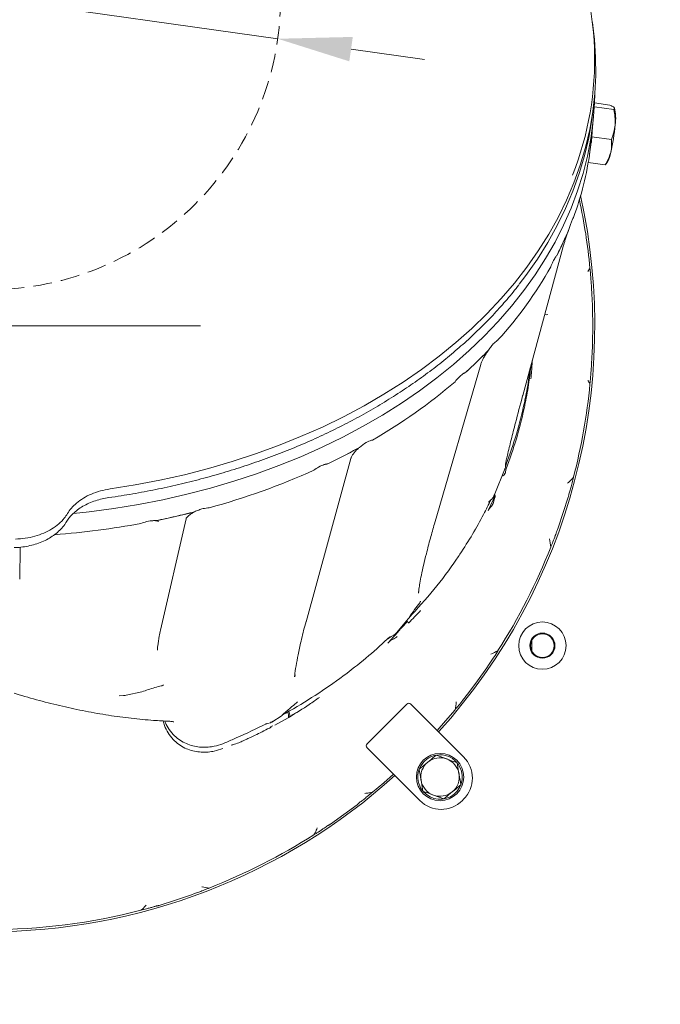
# Model space of a CAD drawing. Extents: x 2004 to 6008, y -161 to 2972.
# Drawn here: x 3920 to 4136, y 222 to 555 of the extents above; entities that cross this region are included whole.
import ezdxf

# ---------------------------------------------------------------- set-up
doc = ezdxf.new("R2010")
doc.units = 0
doc.header["$LTSCALE"] = 5
doc.linetypes.add('HIDDEN', pattern=[1.905, 1.27, -0.635])
doc.layers.add('Bemaßungen(Brunner)', color=7, linetype='Continuous', lineweight=25)
doc.layers.add('SLD-0', color=7, linetype='Continuous')
doc.styles.add('Brunner 2014', font='arial.ttf', dxfattribs={"height": 35})
doc.dimstyles.new('Brunner 2014', dxfattribs={"dimscale": 5, "dimtxt": 35, "dimasz": 5, "dimexe": 3.175, "dimexo": 0, "dimgap": 0.762, "dimtad": 1, "dimdec": 0, "dimrnd": 1e-08, "dimtxsty": 'Brunner 2014', "dimcen": 0.09, "dimdle": 10, "dimclrd": 7, "dimclre": 7, "dimclrt": 7, "dimadec": 1, "dimazin": 2, "dimtfac": 0.666667, "dimtdec": 0, "dimtmove": 0, "dimatfit": 3, "dimldrblk": 'Filled-1', "dimfxl": 1, "dimtolj": 1, "dimlwd": 5, "dimlwe": 5, "dimarcsym": 0})

# ---------------------------------------------------------------- blocks, each defined once
blk = doc.blocks.new('*D120')
at = {"layer": 'Bemaßungen(Brunner)', "color": 7, "linetype": 'Continuous', "lineweight": 5, "transparency": 16777216}
for p, q in [((3549.39, 612.9), (3786.88, 579.26)), ((4006.79, 548.11), (3811.64, 575.75)), ((4031.54, 544.6), (4056.3, 541.1))]:
    blk.add_line(p, q, dxfattribs=at)
at = {"layer": 'Bemaßungen(Brunner)', "color": 7, "lineweight": 5, "transparency": 16777216}
for points in [[(3787.47, 583.39), (3786.3, 575.13), (3811.64, 575.75)], [(4032.13, 548.73), (4030.96, 540.48), (4006.79, 548.11)]]:
    blk.add_solid(points, dxfattribs=at)
at = {"layer": 'Defpoints', "color": 0, "lineweight": 5, "transparency": 16777216}
for p in [(3811.64, 575.75), (4006.79, 548.11)]:
    blk.add_point(p, dxfattribs=at)
at = {"layer": 'Bemaßungen(Brunner)', "color": 1, "lineweight": 9, "transparency": 16777216, "insert": (3613.41, 626.72), "char_height": 35, "attachment_point": 5, "rotation": 351.9377, "style": 'Brunner 2014'}
blk.add_mtext('\\A1;%%C200', dxfattribs=at)
blk = doc.blocks.new('Filled-1')
at = {"color": 0}
for p, q in [((0, 0), (-1, 0.167)), ((-1, 0.167), (-1, -0.167)), ((-1, 0), (0, 0)), ((-1, -0.167), (0, 0))]:
    blk.add_line(p, q, dxfattribs=at)
at = {"color": 0, "flags": 128}
blk.add_lwpolyline([(-1, -0.167), (0, 0), (-1, 0.167), (-1, -0.167)], dxfattribs=at)
at = {"color": 0}
blk.add_solid([(-1, -0.167), (0, 0), (-1, 0.167), (-1, -0.167)], dxfattribs=at)
blk = doc.blocks.new('*D198')
at = {"layer": 'Defpoints', "color": 0, "lineweight": 5, "transparency": 16777216}
for p in [(3383.01, 275.01), (4440.61, 54.43), (3383.01, -145.28)]:
    blk.add_point(p, dxfattribs=at)
at = {"layer": 'SLD-0', "color": 7, "linetype": 'Continuous', "lineweight": 5, "transparency": 16777216}
for p, q in [((3383.01, 275.01), (3383.01, -161.16)), ((4440.61, 54.43), (4440.61, -161.16)), ((4415.61, -145.28), (3408.01, -145.28))]:
    blk.add_line(p, q, dxfattribs=at)
at = {"layer": 'SLD-0', "color": 7, "lineweight": 5, "transparency": 16777216}
for points in [[(3408.01, -141.12), (3408.01, -149.45), (3383.01, -145.28)], [(4415.61, -141.12), (4415.61, -149.45), (4440.61, -145.28)]]:
    blk.add_solid(points, dxfattribs=at)
at = {"layer": 'SLD-0', "color": 7, "lineweight": 9, "transparency": 16777216, "insert": (3987.27, -105.73), "char_height": 35, "attachment_point": 2, "style": 'Brunner 2014'}
blk.add_mtext('\\A1;1058', dxfattribs=at)

msp = doc.modelspace()

# ---------------------------------------------------------------- linework, layer by layer
at = {"color": 7, "linetype": 'Continuous', "lineweight": 9}
for p, q in [((4113.43, 550.73), (4113.07, 553.6)), ((4113.76, 526.42), (4118.98, 525.7)), ((4113.07, 522.5), (4113.43, 525.37)), ((4113.7, 525.1), (4120.27, 524.19)), ((4112.69, 514.07), (4113.36, 520.86)), ((4112.87, 515.03), (4119.46, 514.11)), ((4111.65, 506.34), (4117.37, 505.55)), ((4117.58, 505.75), (4117.37, 505.55)), ((4117.6, 505.73), (4118.04, 506.33)), ((4106.67, 487.78), (4106.46, 487.4)), ((4103.18, 479.35), (4104.86, 482.99)), ((4104.86, 482.99), (4105.07, 483.69)), ((4101.51, 475.7), (4103.18, 479.35)), ((4089.54, 427.61), (4103.21, 477.98)), ((4101.1, 475.04), (4101.51, 475.7)), ((4103.15, 477.81), (4103.21, 477.98)), ((4077.44, 442.28), (4077.96, 442.91)), ((4070.99, 436.01), (4074.21, 439.14)), ((4074.21, 439.14), (4077.44, 442.28)), ((4059.73, 384.26), (4075.35, 438.09)), ((4070.31, 435.46), (4070.99, 436.01)), ((4089.48, 427.45), (4089.54, 427.61)), ((4029.09, 407.24), (4033.58, 409.55)), ((4033.58, 409.55), (4034.37, 410.04)), ((4016.34, 351.11), (4031.47, 406.33)), ((4024.6, 404.93), (4029.09, 407.24)), ((4023.69, 404.56), (4024.6, 404.93)), ((4083.97, 404.38), (4083.77, 403.86)), ((4080.08, 394.37), (4083.37, 402.47)), ((4082.67, 400.73), (4082.67, 400.72)), ((4079.68, 392.62), (4077.89, 388.78)), ((4079.5, 393.11), (4080.04, 394.28)), ((4079.5, 391.11), (4080.04, 392.77)), ((4103.18, 388.07), (4104.86, 393.22)), ((3966.8, 385.5), (3972.24, 386.75)), ((3967.23, 348.36), (3975.84, 385.94)), ((3972.24, 386.75), (3977.68, 388)), ((3977.68, 388), (3978.69, 388.32)), ((4101.51, 382.91), (4103.18, 388.07)), ((3935.36, 384.83), (3935.37, 384.85)), ((3965.72, 385.34), (3966.8, 385.5)), ((4101.1, 381.98), (4101.51, 382.91)), ((3919.66, 365.57), (3919.82, 376.35)), ((4054.4, 361.24), (4054.37, 360.87)), ((4046.87, 347.37), (4050.93, 352.24)), ((4050.93, 352.24), (4050.94, 352.28)), ((4092.59, 344.9), (4092.59, 341.29)), ((3966.14, 341.69), (3966.14, 341.57)), ((4077.44, 335.65), (4077.96, 336.54)), ((4012.63, 333.28), (4012.55, 332.53)), ((4074.21, 331.21), (4077.44, 335.65)), ((4070.99, 326.78), (4074.21, 331.21)), ((3954.75, 326.23), (3953.28, 326.15)), ((3955.65, 326.31), (3960.89, 327.51)), ((4070.31, 326.01), (4070.99, 326.78)), ((4050.36, 323.32), (4036.99, 309.95)), ((4069.55, 305.54), (4051.77, 323.32)), ((4004.75, 317.22), (4008.24, 319.48)), ((4011.46, 319.58), (4013.1, 320.45)), ((4004.2, 316.96), (4002.71, 316.56)), ((4005.76, 316.19), (4010.37, 318.74)), ((4036.99, 308.53), (4054.77, 290.75)), ((4060.34, 306.11), (4063.86, 304.81)), ((4067.37, 303.5), (4068, 299.8)), ((4054.77, 301.82), (4054.61, 301.44)), ((4055.82, 293.92), (4055.19, 297.62)), ((4062.86, 291.31), (4059.34, 292.62)), ((4069.13, 290.75), (4069.55, 291.18)), ((4024.6, 282.83), (4029.09, 286.09)), ((4029.09, 286.09), (4033.58, 289.36)), ((3966.8, 255.36), (3972.24, 257.12)), ((3972.24, 257.12), (3977.68, 258.89)), ((3977.68, 258.89), (3978.69, 259.34))]:
    msp.add_line(p, q, dxfattribs=at)
at = {"color": 7, "linetype": 'Continuous', "lineweight": 9, "flags": 128}
for points in [[(4113.43, 550.73), (4113.73, 548), (4114.14, 541.88), (4114.19, 535.74), (4113.87, 529.62), (4113.18, 523.5), (4112.13, 517.42), (4110.71, 511.37), (4108.93, 505.36), (4106.8, 499.42), (4104.31, 493.55), (4101.48, 487.75), (4098.3, 482.05), (4094.78, 476.44), (4090.93, 470.95), (4086.75, 465.57), (4082.26, 460.33), (4077.45, 455.22), (4072.35, 450.27), (4066.95, 445.47), (4061.27, 440.83), (4055.32, 436.37), (4049.11, 432.09), (4042.65, 428.01), (4035.94, 424.11), (4029.02, 420.43), (4021.87, 416.95), (4014.53, 413.69), (4007, 410.65), (3999.29, 407.84), (3991.42, 405.26), (3983.4, 402.92), (3975.26, 400.82), (3966.99, 398.97), (3958.62, 397.37), (3950.16, 396.02)], [(3937.82, 387.69), (3943.12, 388.27), (3951.49, 389.39), (3959.78, 390.76), (3967.98, 392.37), (3976.09, 394.22), (3984.08, 396.3), (3991.93, 398.62), (3999.65, 401.17), (4007.21, 403.94), (4014.6, 406.93), (4021.8, 410.14), (4028.82, 413.56), (4035.62, 417.18), (4042.21, 420.99), (4048.56, 425), (4054.67, 429.19), (4060.54, 433.56), (4066.14, 438.09), (4071.47, 442.79), (4076.51, 447.64), (4081.27, 452.63), (4085.73, 457.76), (4089.89, 463.02), (4093.73, 468.39), (4097.25, 473.87), (4100.45, 479.45), (4103.32, 485.12), (4105.85, 490.87), (4108.04, 496.69), (4109.88, 502.57), (4111.38, 508.49), (4112.53, 514.46), (4113.32, 520.45), (4113.77, 526.47), (4113.85, 529.45)], [(4088.37, 465.23), (4090.62, 468.18), (4094.46, 473.68), (4097.98, 479.28), (4101.16, 484.99), (4103.99, 490.78), (4106.48, 496.65), (4108.61, 502.6), (4110.38, 508.6), (4111.79, 514.65), (4112.84, 520.73), (4113.07, 522.5)], [(4112.07, 509.09), (4112.52, 512.47), (4112.69, 514.07)], [(4010.52, 318.93), (4010.66, 318.93), (4010.86, 319.14), (4010.86, 319.66), (4010.66, 320.45), (4010.51, 320.88)], [(4066.66, 321.45), (4063.48, 317.68), (4060.63, 314.46)], [(4045.85, 299.67), (4042.58, 296.78), (4038.81, 293.61)]]:
    msp.add_lwpolyline(points, dxfattribs=at)
at = {"color": 1, "linetype": 'HIDDEN', "lineweight": 9}
msp.add_circle((3909.21, 561.93), 98.55, dxfattribs=at)
at = {"color": 7, "linetype": 'Continuous', "lineweight": 9}
for centre, radius in [((4096.16, 343.09), 8), ((4096.16, 343.09), 4.25), ((4096.16, 343.09), 4), ((4061.6, 298.71), 8)]:
    msp.add_circle(centre, radius, dxfattribs=at)
for centre, radius, start, end in [((4008.75, 541.01), 105.06, 338.2066, 25.9532), ((4107.5, 521.39), 13.41, 349.8895, 14.8651), ((4057.88, 524.03), 63.02, 346.8677, 355.4516), ((4006.43, 524.63), 106.8, 339.8116, 352.1645), ((4108.67, 511.56), 10.73, 330.81, 350.0988), ((3909.21, 451.09), 204.65, 317.9285, 12.4272), ((3909.21, 451.09), 203.96, 5.5051, 12.0721), ((3998.25, 527.57), 115.48, 335.3161, 337.6683), ((3995.56, 528.81), 118.45, 333.0032, 335.3159), ((3981.1, 537.28), 135.2, 317.7425, 330.6872), ((3909.21, 451.09), 203.95, 1.2765, 3.4496), ((3909.21, 451.09), 203.95, 358.7235, 1.2765), ((3909.21, 451.09), 203.95, 356.5504, 358.7235), ((3965.08, 551.29), 156.48, 314.2178, 316.1614), ((3961.33, 555.15), 161.87, 312.3177, 314.2179), ((3945.08, 574.69), 187.28, 300.031, 310.4791), ((3909.21, 451.09), 203.96, 345.4905, 354.4949), ((3931.33, 597.57), 213.98, 297.1878, 298.7881), ((3928.56, 602.96), 220.03, 295.617, 297.1879), ((4088.66, 401.09), 5, 159.8966, 173.7542), ((3918.64, 625.65), 244.8, 285.4019, 294.1901), ((3911.78, 649.94), 270.04, 281.5224, 282.9376), ((3912.71, 645.9), 265.89, 282.9374, 284.3672), ((3909.76, 661.17), 281.45, 274.4312, 280.4073), ((3909.21, 451.09), 203.95, 327.4703, 338.5135), ((4051.07, 322.61), 1, 45, 135), ((4008.11, 319.47), 2.38, 342.1203, 30.3903), ((4037.69, 309.24), 1, 135, 225), ((4061.6, 298.71), 7.5, 41.3861, 155.49), ((4061.6, 298.71), 6.5, 129.6628, 189.6628), ((4061.6, 298.71), 7.5, 220.7576, 37.4934), ((4061.6, 298.71), 6.5, 69.6628, 129.6628), ((4061.6, 298.71), 6.5, 9.6628, 69.6628), ((4062.37, 298.36), 10.15, 315, 45), ((4061.6, 298.71), 7.5, 161.3684, 217.8501), ((4061.6, 298.71), 6.5, 309.6628, 9.6628), ((3909.21, 451.09), 204.65, 270, 312.0715), ((4061.6, 298.71), 6.5, 189.6628, 249.6628), ((4061.6, 298.71), 6.5, 249.6628, 309.6628), ((4061.95, 297.93), 10.15, 225, 315), ((3909.21, 451.09), 203.95, 291.406, 302.5495), ((3909.21, 451.09), 203.95, 255.406, 284.594)]:
    msp.add_arc(centre, radius, start, end, dxfattribs=at)
for centre, major_axis, ratio, start_param, end_param in [((3909.21, -211.39), (200.63, 749.18), 0.048897, 6.042383, 6.059513), ((4079.54, 392.85), (0.46, 1.3), 0.361093, 4.782505, 6.299065)]:
    msp.add_ellipse(centre, major_axis=major_axis, ratio=ratio, start_param=start_param, end_param=end_param, dxfattribs=at)
for points, knots in [([(4120.45, 524.83), (4120.44, 524.85), (4120.32, 524.98), (4119.92, 525.26), (4119.29, 525.55), (4118.98, 525.7)], [0, 0, 0, 0, 0.070092, 0.530785, 1, 1, 1, 1]), ([(4120.27, 524.19), (4120.39, 524.28), (4120.65, 524.46), (4120.52, 524.71), (4120.45, 524.83)], [0, 0, 0, 0, 0.495458, 1, 1, 1, 1]), ([(4120.7, 519.04), (4120.7, 519.16), (4120.77, 520.06), (4120.72, 521.79), (4120.42, 523.38), (4120.27, 524.19)], [0, 0, 0, 0, 0.070092, 0.530785, 1, 1, 1, 1]), ([(4119.46, 514.11), (4119.76, 514.9), (4120.36, 516.49), (4120.58, 518.18), (4120.7, 519.04)], [0, 0, 0, 0, 0.495458, 1, 1, 1, 1]), ([(4112.57, 512.62), (4112.52, 512.32), (4112.43, 511.72), (4112.3, 510.62), (4112.23, 510.08)], [0, 0, 0, 0, 0.501145, 1, 1, 1, 1]), ([(4112.57, 512.62), (4112.6, 512.79), (4112.66, 513.06), (4112.72, 513.31), (4112.76, 513.46), (4112.79, 513.73), (4112.79, 513.81), (4112.8, 513.84)], [0, 0, 0, 0, 0.402258, 0.663025, 0.92524, 0.97695, 1, 1, 1, 1]), ([(4119.25, 509.72), (4119.32, 510.08), (4119.63, 511.54), (4119.53, 513.01), (4119.46, 514.11)], [0, 0, 0, 0, 0.250311, 1, 1, 1, 1]), ([(4117.37, 505.55), (4117.56, 505.86), (4118.39, 507.19), (4118.88, 508.62), (4119.25, 509.72)], [0, 0, 0, 0, 0.234433, 1, 1, 1, 1]), ([(4105.07, 483.69), (4105.22, 484.15), (4105.52, 485.07), (4106, 486.41), (4106.29, 487.05), (4106.46, 487.4)], [0, 0, 0, 0, 0.300456, 0.610867, 1, 1, 1, 1]), ([(4103.21, 477.98), (4103.26, 478.15), (4103.39, 478.63), (4103.68, 479.59), (4104.1, 480.86), (4104.53, 482.09), (4104.82, 482.87), (4104.95, 483.2)], [0, 0, 0, 0, 0.1248408, 0.3567343, 0.5924512, 0.8300203, 1, 1, 1, 1]), ([(4098.99, 471.09), (4099.24, 471.67), (4099.76, 472.89), (4100.49, 474.23), (4100.91, 474.79), (4101.1, 475.04)], [0, 0, 0, 0, 0.329524, 0.690095, 1, 1, 1, 1]), ([(4112.23, 470.66), (4112.23, 470.66), (4112.02, 470.26), (4111.78, 469.86), (4111.54, 469.48), (4111.54, 469.48)], [0, 0, 0, 0, 0.00808, 0.989675, 1, 1, 1, 1]), ([(4112.23, 470.66), (4112.3, 470.01), (4112.43, 468.67), (4112.52, 467.38), (4112.57, 466.71)], [0, 0, 0, 0, 0.483878, 1, 1, 1, 1]), ([(4112.8, 463.36), (4112.79, 463.43), (4112.78, 463.58), (4112.75, 464.13), (4112.69, 465.11), (4112.61, 466.09), (4112.57, 466.71)], [0, 0, 0, 0, 0.0493675, 0.1273053, 0.4460471, 1, 1, 1, 1]), ([(3949.77, 393.1), (3951.15, 393.3), (3955.16, 393.9), (3961.74, 395.04), (3969.47, 396.61), (3977.11, 398.39), (3984.65, 400.39), (3992.06, 402.59), (3999.36, 405), (4006.51, 407.61), (4013.51, 410.41), (4020.35, 413.41), (4027.02, 416.6), (4033.51, 419.97), (4039.8, 423.52), (4045.9, 427.24), (4051.78, 431.13), (4057.45, 435.18), (4062.88, 439.39), (4068.08, 443.74), (4073.03, 448.24), (4077.73, 452.87), (4082.16, 457.63), (4085.67, 461.68), (4087.61, 464.19), (4088.25, 465.03)], [0, 0, 0, 0, 0.0239069, 0.0692991, 0.114694, 0.1600895, 0.2054857, 0.2508826, 0.2962802, 0.3416785, 0.3870775, 0.4324771, 0.4778772, 0.5232777, 0.5686782, 0.6140786, 0.6594784, 0.7048773, 0.7502747, 0.7956703, 0.8410632, 0.8864528, 0.9318384, 0.977219, 1, 1, 1, 1]), ([(4098.05, 454.93), (4097.73, 454.89), (4097.37, 454.85), (4097, 454.92), (4096.95, 454.93)], [0, 0, 0, 0, 0.873979, 1, 1, 1, 1]), ([(4077.96, 442.91), (4078.26, 443.33), (4078.88, 444.2), (4080.01, 445.53), (4080.73, 446.05), (4081.17, 446.36)], [0, 0, 0, 0, 0.277836, 0.565472, 1, 1, 1, 1]), ([(4075.35, 438.09), (4075.39, 438.21), (4075.5, 438.56), (4075.81, 439.31), (4076.3, 440.31), (4076.95, 441.42), (4077.5, 442.28), (4077.83, 442.72), (4077.89, 442.81)], [0, 0, 0, 0, 0.113469, 0.310851, 0.51859, 0.733794, 0.951861, 1, 1, 1, 1]), ([(4092.77, 439.49), (4092.74, 439.07), (4092.61, 436.98), (4092.42, 434.89), (4092.27, 433.22)], [0, 0, 0, 0, 0.200466, 1, 1, 1, 1]), ([(4083.97, 402.8), (4085.15, 406.17), (4087.52, 412.89), (4089.4, 420.36), (4090.74, 426.76), (4091.63, 431.61), (4092.1, 435.91), (4092.32, 437.83)], [0, 0, 0, 0, 0.294915, 0.589828, 0.639642, 0.838953, 1, 1, 1, 1]), ([(4083.97, 404.38), (4085.15, 407.74), (4087.52, 414.45), (4089.4, 421.92), (4090.74, 428.32), (4091.48, 432.23), (4091.86, 435.59), (4091.97, 436.57)], [0, 0, 0, 0, 0.320032, 0.640062, 0.694119, 0.910404, 1, 1, 1, 1]), ([(4112.57, 435.47), (4112.6, 435.93), (4112.66, 436.68), (4112.72, 437.65), (4112.76, 438.27), (4112.79, 438.7), (4112.79, 438.79), (4112.8, 438.82)], [0, 0, 0, 0, 0.402258, 0.663025, 0.92524, 0.97695, 1, 1, 1, 1]), ([(4066.66, 432.24), (4067.07, 432.74), (4067.96, 433.8), (4069.23, 434.86), (4069.98, 435.28), (4070.31, 435.46)], [0, 0, 0, 0, 0.337852, 0.714217, 1, 1, 1, 1]), ([(4069.48, 434.97), (4069.54, 435.01), (4069.72, 435.14), (4069.84, 435.17), (4069.8, 435.16), (4069.79, 435.16)], [0, 0, 0, 0, 0.373034, 0.985376, 1, 1, 1, 1]), ([(4111.54, 432.71), (4111.54, 432.7), (4111.78, 432.32), (4112.02, 431.93), (4112.23, 431.53), (4112.23, 431.53)], [0, 0, 0, 0, 0.010325, 0.99192, 1, 1, 1, 1]), ([(4112.57, 435.47), (4112.52, 434.83), (4112.43, 433.54), (4112.3, 432.2), (4112.23, 431.53)], [0, 0, 0, 0, 0.501145, 1, 1, 1, 1]), ([(4083.74, 404.55), (4083.81, 404.94), (4083.98, 405.81), (4084.6, 408.5), (4085.58, 412.59), (4087.3, 419.29), (4088.66, 424.39), (4089.48, 427.45)], [0, 0, 0, 0, 0.066582, 0.148528, 0.391347, 0.634338, 1, 1, 1, 1]), ([(4034.37, 410.04), (4035.15, 410.64), (4036.53, 411.71), (4038.04, 412.37), (4038.69, 412.52), (4038.81, 412.55)], [0, 0, 0, 0, 0.5159128, 0.9169565, 1, 1, 1, 1]), ([(4031.47, 406.33), (4031.5, 406.41), (4031.56, 406.62), (4031.82, 407.15), (4032.31, 407.9), (4033.02, 408.74), (4033.62, 409.39), (4034.01, 409.71), (4034.06, 409.75)], [0, 0, 0, 0, 0.11776, 0.31429, 0.522155, 0.74084, 0.965629, 1, 1, 1, 1]), ([(4018.95, 402.35), (4019.5, 402.73), (4020.67, 403.56), (4022.32, 404.24), (4023.31, 404.47), (4023.69, 404.56)], [0, 0, 0, 0, 0.348504, 0.745311, 1, 1, 1, 1]), ([(4022.15, 404.11), (4022.24, 404.15), (4022.61, 404.3), (4023.05, 404.38), (4023.4, 404.38), (4023.38, 404.38), (4023.38, 404.38)], [0, 0, 0, 0, 0.116155, 0.488259, 0.804221, 1, 1, 1, 1]), ([(4083.42, 402.58), (4083.45, 402.68), (4083.51, 402.84), (4083.56, 402.99), (4083.58, 403.04)], [0, 0, 0, 0, 0.64172, 1, 1, 1, 1]), ([(4083.69, 403.56), (4083.69, 403.56), (4083.68, 403.38), (4083.63, 403.21), (4083.58, 403.04)], [0, 0, 0, 0, 0.015582, 1, 1, 1, 1]), ([(4083.68, 403.97), (4083.68, 403.96), (4083.68, 403.95), (4083.71, 404.19), (4083.75, 404.49), (4083.81, 404.77), (4083.83, 404.85)], [0, 0, 0, 0, 0.1406106, 0.4395115, 0.8444809, 1, 1, 1, 1]), ([(4083.72, 403.55), (4083.72, 403.64), (4083.72, 403.74), (4083.78, 403.84), (4083.79, 403.85)], [0, 0, 0, 0, 0.8392219, 1, 1, 1, 1]), ([(4082.67, 400.72), (4082.67, 400.69), (4082.67, 400.64), (4082.7, 400.58), (4082.73, 400.54), (4082.77, 400.52), (4082.83, 400.5), (4082.89, 400.51), (4083.06, 400.57), (4083.24, 400.76), (4083.36, 400.97), (4083.42, 401.07)], [0, 0, 0, 0, 0.065998, 0.112177, 0.141922, 0.174585, 0.207052, 0.267778, 0.32796, 0.665481, 1, 1, 1, 1]), ([(4083.42, 401.07), (4083.45, 401.14), (4083.51, 401.26), (4083.56, 401.34), (4083.58, 401.37)], [0, 0, 0, 0, 0.64172, 1, 1, 1, 1]), ([(4083.69, 401.63), (4083.69, 401.63), (4083.68, 401.53), (4083.63, 401.45), (4083.58, 401.37)], [0, 0, 0, 0, 0.015582, 1, 1, 1, 1]), ([(4106.67, 399.99), (4106.66, 399.99), (4106.38, 399.62), (4105.74, 398.93), (4105.04, 398.31), (4104.67, 398.01), (4104.67, 398.01)], [0, 0, 0, 0, 0.005515, 0.496638, 0.994985, 1, 1, 1, 1]), ([(4106.67, 399.99), (4106.63, 399.85), (4106.56, 399.56), (4106.49, 399.26), (4106.46, 399.11)], [0, 0, 0, 0, 0.498928, 1, 1, 1, 1]), ([(3935.77, 387.68), (3936.19, 388.31), (3937.03, 389.56), (3938.84, 391.33), (3941.11, 392.97), (3943.84, 394.35), (3946.88, 395.42), (3949.06, 395.82), (3950.16, 396.02)], [0, 0, 0, 0, 0.150609, 0.304573, 0.475943, 0.652315, 0.823677, 1, 1, 1, 1]), ([(4105.07, 394.22), (4105.15, 394.45), (4105.3, 394.91), (4105.52, 395.64), (4105.74, 396.4), (4105.98, 397.24), (4106.22, 398.15), (4106.38, 398.79), (4106.46, 399.11)], [0, 0, 0, 0, 0.149651, 0.300146, 0.454391, 0.610459, 0.80301, 1, 1, 1, 1]), ([(3936.47, 386.37), (3936.84, 386.81), (3937.64, 387.74), (3939.18, 389.01), (3941, 390.2), (3943.02, 391.23), (3945.21, 392.07), (3947.47, 392.71), (3949.02, 392.97), (3949.77, 393.09)], [0, 0, 0, 0, 0.130199, 0.277683, 0.424212, 0.571387, 0.718056, 0.864485, 1, 1, 1, 1]), ([(4078.94, 392.5), (4078.67, 392.31), (4078.26, 392.02), (4077.99, 391.65), (4077.89, 391.53)], [0, 0, 0, 0, 0.658968, 1, 1, 1, 1]), ([(4079.5, 393.11), (4079.41, 392.95), (4079.27, 392.72), (4079.02, 392.56), (4078.94, 392.5)], [0, 0, 0, 0, 0.678804, 1, 1, 1, 1]), ([(4079.68, 392.62), (4079.7, 392.65), (4079.85, 393), (4079.96, 393.43), (4079.97, 393.87), (4079.94, 393.98), (4079.92, 394.02)], [0, 0, 0, 0, 0.0796964, 0.7794145, 0.8974053, 1, 1, 1, 1]), ([(4104.86, 393.22), (4104.91, 393.39), (4105, 393.71), (4105.05, 394.05), (4105.07, 394.22)], [0, 0, 0, 0, 0.49759, 1, 1, 1, 1]), ([(3978.69, 388.32), (3979.15, 388.52), (3980.1, 388.94), (3981.8, 389.49), (3982.96, 389.59), (3983.65, 389.64)], [0, 0, 0, 0, 0.28349, 0.572857, 1, 1, 1, 1]), ([(4051.01, 352.39), (4053.9, 355.57), (4059.68, 361.93), (4065.16, 369.33), (4069.42, 375.63), (4072.56, 380.62), (4076.05, 386.77), (4077.96, 390.7), (4078.77, 392.36)], [0, 0, 0, 0, 0.261159, 0.522311, 0.563551, 0.728561, 0.885485, 1, 1, 1, 1]), ([(4078.94, 390.22), (4078.67, 389.93), (4078.26, 389.49), (4077.99, 388.96), (4077.89, 388.78)], [0, 0, 0, 0, 0.658968, 1, 1, 1, 1]), ([(4079.5, 391.11), (4079.41, 390.89), (4079.27, 390.56), (4079.02, 390.31), (4078.94, 390.22)], [0, 0, 0, 0, 0.678804, 1, 1, 1, 1]), ([(3935.77, 387.68), (3935.44, 387.17), (3934.64, 385.95), (3932.89, 384.18), (3930.55, 382.47), (3927.82, 381.06), (3924.8, 380), (3921.56, 379.29), (3919.33, 379.15), (3918.21, 379.08)], [0, 0, 0, 0, 0.105683, 0.254404, 0.403125, 0.552357, 0.701591, 0.850793, 1, 1, 1, 1]), ([(3935.39, 384.84), (3935.66, 385.3), (3935.96, 385.83), (3936.41, 386.31), (3936.47, 386.37)], [0, 0, 0, 0, 0.879458, 1, 1, 1, 1]), ([(3975.84, 385.94), (3975.84, 385.96), (3975.85, 386), (3976, 386.29), (3976.41, 386.77), (3977.07, 387.33), (3977.82, 387.85), (3978.39, 388.13), (3978.6, 388.24)], [0, 0, 0, 0, 0.112185, 0.298343, 0.485691, 0.679611, 0.880319, 1, 1, 1, 1]), ([(3917.83, 376.23), (3918.16, 376.23), (3919.32, 376.24), (3921.31, 376.49), (3923.74, 376.97), (3926.06, 377.68), (3928.24, 378.59), (3930.24, 379.7), (3932.03, 380.98), (3933.58, 382.43), (3934.7, 383.73), (3935.18, 384.58), (3935.33, 384.85)], [0, 0, 0, 0, 0.044087, 0.156509, 0.269577, 0.382241, 0.494497, 0.607611, 0.719845, 0.832175, 0.945403, 1, 1, 1, 1]), ([(3960.6, 384.35), (3961.24, 384.59), (3962.63, 385.11), (3964.39, 385.32), (3965.43, 385.34), (3965.72, 385.34)], [0, 0, 0, 0, 0.374692, 0.821647, 1, 1, 1, 1]), ([(3964.3, 385.27), (3964.41, 385.28), (3964.88, 385.34), (3965.56, 385.3), (3966.2, 385.19), (3966.5, 385.04), (3966.49, 385.05), (3966.49, 385.05)], [0, 0, 0, 0, 0.079894, 0.344392, 0.602571, 0.854587, 1, 1, 1, 1]), ([(4054.33, 360.88), (4054.34, 360.92), (4054.36, 361.31), (4054.5, 362.43), (4054.79, 364.36), (4055.3, 367.03), (4056.04, 370.37), (4057.07, 374.52), (4058.26, 379.17), (4059.24, 382.6), (4059.7, 384.24)], [0, 0, 0, 0, 0.007258, 0.069099, 0.163124, 0.289901, 0.430329, 0.59468, 0.806251, 1, 1, 1, 1]), ([(4098.99, 376.39), (4099.24, 376.98), (4099.76, 378.21), (4100.49, 380.18), (4100.91, 381.41), (4101.1, 381.98)], [0, 0, 0, 0, 0.329524, 0.690095, 1, 1, 1, 1]), ([(4098.54, 379.15), (4098.54, 379.15), (4098.77, 378.24), (4098.88, 377.31), (4098.99, 376.39)], [0, 0, 0, 0, 0.005051, 1, 1, 1, 1]), ([(4054.73, 357.6), (4054.15, 356.82), (4052.88, 355.11), (4051.67, 353.35), (4051.01, 352.39)], [0, 0, 0, 0, 0.4568795, 1, 1, 1, 1]), ([(4055.04, 358.12), (4055.04, 358.12), (4055.01, 358.05), (4054.92, 357.88), (4054.81, 357.71), (4054.73, 357.6)], [0, 0, 0, 0, 0.026902, 0.371513, 1, 1, 1, 1]), ([(4054.73, 354.65), (4054.15, 354.02), (4052.88, 352.65), (4051.67, 351.45), (4051.01, 350.79)], [0, 0, 0, 0, 0.456879, 1, 1, 1, 1]), ([(4055.04, 354.97), (4055.04, 354.97), (4055.01, 354.94), (4054.92, 354.85), (4054.81, 354.73), (4054.73, 354.65)], [0, 0, 0, 0, 0.0269025, 0.3715135, 1, 1, 1, 1]), ([(4012.48, 332.54), (4012.49, 332.67), (4012.6, 333.85), (4012.98, 336.33), (4013.7, 340.21), (4014.74, 344.97), (4015.63, 348.67), (4016.26, 350.89), (4016.32, 351.1)], [0, 0, 0, 0, 0.021681, 0.209413, 0.416139, 0.658226, 0.967494, 1, 1, 1, 1]), ([(4044.01, 343.98), (4044.22, 344.22), (4045.31, 345.45), (4046.64, 346.89), (4047.95, 348.34), (4048.96, 349.45), (4049.81, 350.4), (4050.46, 351.12), (4050.55, 351.23), (4050.56, 351.23)], [0, 0, 0, 0, 0.098825, 0.493894, 0.60227, 0.700954, 0.955133, 0.998259, 1, 1, 1, 1]), ([(4050.56, 351.23), (4050.56, 351.23), (4050.59, 351.2), (4050.67, 351.14), (4050.78, 351.04), (4050.87, 350.92), (4050.93, 350.81), (4050.94, 350.77), (4050.94, 350.74)], [0, 0, 0, 0, 0.022171, 0.156534, 0.367499, 0.578363, 0.789181, 1, 1, 1, 1]), ([(4050.94, 352.28), (4050.94, 352.29), (4050.94, 352.29), (4050.95, 352.3), (4050.97, 352.34), (4050.99, 352.37), (4051.01, 352.39)], [0, 0, 0, 0, 0.085339, 0.197359, 0.403654, 1, 1, 1, 1]), ([(4050.94, 350.74), (4050.94, 350.74), (4050.94, 350.74), (4050.95, 350.74), (4050.97, 350.75), (4050.99, 350.77), (4051.01, 350.79)], [0, 0, 0, 0, 0.085339, 0.197359, 0.403654, 1, 1, 1, 1]), ([(3966.15, 341.69), (3966.19, 342.14), (3966.32, 343.63), (3966.67, 345.88), (3967.08, 347.67), (3967.24, 348.37)], [0, 0, 0, 0, 0.209294, 0.688147, 1, 1, 1, 1]), ([(4008.31, 319.61), (4011.65, 321.54), (4018.33, 325.4), (4025.35, 330.23), (4031.76, 334.98), (4037.53, 339.55), (4042.31, 343.92), (4044.65, 346.07)], [0, 0, 0, 0, 0.254711, 0.509418, 0.564877, 0.786798, 1, 1, 1, 1]), ([(4046.15, 346.71), (4046.02, 346.63), (4045.58, 346.38), (4044.78, 346.02), (4044.27, 345.6), (4044.01, 345.38)], [0, 0, 0, 0, 0.175157, 0.562687, 1, 1, 1, 1]), ([(4044.01, 345.38), (4044.09, 345.46), (4044.32, 345.67), (4044.53, 345.91), (4044.65, 346.07)], [0, 0, 0, 0, 0.367309, 1, 1, 1, 1]), ([(4046.15, 346.71), (4046.14, 346.72), (4046.12, 346.74), (4046.09, 346.76), (4046.09, 346.76)], [0, 0, 0, 0, 0.934776, 1, 1, 1, 1]), ([(4047.11, 347.7), (4047.11, 347.7), (4047.04, 347.6), (4046.77, 347.22), (4046.41, 346.93), (4046.15, 346.71)], [0, 0, 0, 0, 0.007228, 0.268141, 1, 1, 1, 1]), ([(4047.11, 346.16), (4047.11, 346.16), (4047.04, 346.09), (4046.77, 345.83), (4046.41, 345.64), (4046.15, 345.49)], [0, 0, 0, 0, 0.0072283, 0.2681409, 1, 1, 1, 1]), ([(4046.15, 345.49), (4046.02, 345.44), (4045.58, 345.27), (4044.78, 344.81), (4044.27, 344.27), (4044.01, 343.98)], [0, 0, 0, 0, 0.175157, 0.562687, 1, 1, 1, 1]), ([(4046.15, 345.49), (4046.14, 345.48), (4046.12, 345.47), (4046.09, 345.45), (4046.09, 345.45)], [0, 0, 0, 0, 0.934776, 1, 1, 1, 1]), ([(4077.96, 336.54), (4078.26, 336.97), (4078.88, 337.84), (4080.01, 339.52), (4080.73, 340.71), (4081.17, 341.42)], [0, 0, 0, 0, 0.2778364, 0.5654716, 1, 1, 1, 1]), ([(4081.17, 341.42), (4080.38, 340.97), (4079.58, 340.52), (4078.74, 340.19), (4078.73, 340.18)], [0, 0, 0, 0, 0.994824, 1, 1, 1, 1]), ([(3967.62, 329.57), (3966.83, 329.36), (3964.58, 328.76), (3962.34, 328), (3960.89, 327.51)], [0, 0, 0, 0, 0.3485792, 1, 1, 1, 1]), ([(3968.22, 329.83), (3968.22, 329.83), (3968.14, 329.78), (3967.95, 329.67), (3967.74, 329.61), (3967.62, 329.57)], [0, 0, 0, 0, 0.020997, 0.415586, 1, 1, 1, 1]), ([(3917.84, 327.03), (3918.06, 326.96), (3920.86, 326.04), (3926.28, 324.53), (3934.09, 322.54), (3941.89, 320.89), (3949.64, 319.53), (3957.31, 318.51), (3964.12, 317.85), (3968.36, 317.65), (3970.09, 317.57)], [0, 0, 0, 0, 0.012193, 0.162066, 0.311467, 0.460386, 0.609199, 0.75526, 0.900159, 1, 1, 1, 1]), ([(3955.65, 326.31), (3955.4, 326.27), (3955.1, 326.22), (3954.8, 326.23), (3954.75, 326.23)], [0, 0, 0, 0, 0.8395432, 1, 1, 1, 1]), ([(4066.66, 321.45), (4067.07, 321.93), (4067.96, 322.96), (4069.23, 324.57), (4069.98, 325.57), (4070.31, 326.01)], [0, 0, 0, 0, 0.337852, 0.714217, 1, 1, 1, 1]), ([(4008.31, 319.61), (4009.23, 320.44), (4010.78, 321.84), (4012.42, 323.18), (4013.1, 323.73)], [0, 0, 0, 0, 0.589812, 1, 1, 1, 1]), ([(4010.74, 318.95), (4013, 320.35), (4016.44, 322.47), (4019.73, 324.8), (4020.86, 325.6)], [0, 0, 0, 0, 0.656581, 1, 1, 1, 1]), ([(4013.47, 324.13), (4013.47, 324.12), (4013.43, 324.07), (4013.32, 323.93), (4013.18, 323.81), (4013.1, 323.73)], [0, 0, 0, 0, 0.028907, 0.372583, 1, 1, 1, 1]), ([(4067.08, 324.14), (4067.08, 324.14), (4067.02, 323.23), (4066.84, 322.34), (4066.66, 321.45)], [0, 0, 0, 0, 0.005176, 1, 1, 1, 1]), ([(4008.24, 319.48), (4008.24, 319.48), (4008.25, 319.48), (4008.25, 319.51), (4008.25, 319.54)], [0, 0, 0, 0, 0.175222, 1, 1, 1, 1]), ([(4008.25, 319.54), (4008.25, 319.54), (4008.25, 319.54), (4008.26, 319.56), (4008.28, 319.58), (4008.3, 319.6), (4008.31, 319.61)], [0, 0, 0, 0, 0.115261, 0.266649, 0.544363, 1, 1, 1, 1]), ([(3968.14, 317.68), (3968.27, 317.14), (3968.6, 315.72), (3969.7, 313.56), (3971.31, 311.44), (3973.27, 309.72), (3975.34, 308.5), (3977.54, 307.66), (3979.78, 307.18), (3982.12, 307.03), (3983.99, 307.19), (3986.06, 307.56), (3987.29, 308), (3988.24, 308.34)], [0, 0, 0, 0, 0.068887, 0.17982, 0.294948, 0.391193, 0.490847, 0.577383, 0.666235, 0.756057, 0.848176, 0.882702, 1, 1, 1, 1]), ([(3968.6, 317.65), (3968.95, 316.86), (3969.68, 315.21), (3971.32, 313.14), (3973.27, 311.43), (3975.34, 310.2), (3977.54, 309.35), (3979.78, 308.86), (3982.12, 308.7), (3983.99, 308.84), (3986.06, 309.2), (3987.29, 309.63), (3988.24, 309.96)], [0, 0, 0, 0, 0.116568, 0.240575, 0.344243, 0.451582, 0.544791, 0.640496, 0.737244, 0.836467, 0.873656, 1, 1, 1, 1]), ([(3970.07, 317.53), (3970.16, 317.53), (3970.57, 317.52), (3971.07, 317.45), (3971.58, 317.37), (3971.64, 317.35), (3971.67, 317.34)], [0, 0, 0, 0, 0.084152, 0.392378, 0.684177, 1, 1, 1, 1]), ([(3988.24, 309.96), (3988.54, 310.09), (3990.06, 310.72), (3995.06, 312.86), (3999.63, 315.11), (4003.02, 316.79)], [0, 0, 0, 0, 0.060472, 0.302374, 1, 1, 1, 1]), ([(4002.71, 316.56), (4002.77, 316.6), (4002.86, 316.65), (4002.96, 316.71), (4003, 316.74), (4003.02, 316.76), (4003.03, 316.77), (4003.04, 316.78), (4003.04, 316.78), (4003.04, 316.79), (4003.03, 316.79), (4003.03, 316.79), (4003.02, 316.79)], [0, 0, 0, 0, 0.479118, 0.6978872, 0.7998451, 0.8614414, 0.8892236, 0.9124225, 0.9281093, 0.9438546, 0.9632412, 1, 1, 1, 1]), ([(4004.5, 317.08), (4004.49, 317.08), (4004.39, 317.03), (4004.29, 316.99), (4004.2, 316.96)], [0, 0, 0, 0, 0.1447744, 1, 1, 1, 1]), ([(4004.5, 317.08), (4004.48, 317.18), (4004.46, 317.28), (4004.41, 317.38), (4004.41, 317.39)], [0, 0, 0, 0, 0.956289, 1, 1, 1, 1]), ([(4005.15, 317.53), (4005.14, 317.53), (4004.95, 317.35), (4004.72, 317.22), (4004.5, 317.08)], [0, 0, 0, 0, 0.011574, 1, 1, 1, 1]), ([(3991.12, 309.5), (3991.49, 309.59), (3992.52, 309.84), (3993.98, 310.41), (3995.46, 311.09), (3996.69, 311.66), (3998.08, 312.31), (3999.89, 313.18), (4002.15, 314.3), (4003.78, 315.16), (4004.61, 315.59)], [0, 0, 0, 0, 0.07435, 0.214048, 0.314925, 0.403683, 0.488007, 0.626219, 0.809886, 1, 1, 1, 1]), ([(4004.5, 315.75), (4004.48, 315.71), (4004.46, 315.66), (4004.41, 315.61), (4004.41, 315.61)], [0, 0, 0, 0, 0.956289, 1, 1, 1, 1]), ([(4005.15, 315.97), (4005.14, 315.97), (4004.95, 315.87), (4004.72, 315.81), (4004.5, 315.75)], [0, 0, 0, 0, 0.011574, 1, 1, 1, 1]), ([(4057.45, 303.71), (4058.21, 304.35), (4059.19, 305.16), (4060.13, 305.94), (4060.34, 306.11)], [0, 0, 0, 0, 0.784106, 1, 1, 1, 1]), ([(4054.56, 301.32), (4055.29, 301.92), (4056.24, 302.71), (4057.22, 303.52), (4057.45, 303.71)], [0, 0, 0, 0, 0.7643044, 1, 1, 1, 1]), ([(4063.86, 304.81), (4063.94, 304.77), (4065.13, 304.33), (4066.29, 303.9), (4067.37, 303.5)], [0, 0, 0, 0, 0.0702148, 1, 1, 1, 1]), ([(4055.19, 297.62), (4055.17, 297.71), (4054.96, 298.96), (4054.75, 300.18), (4054.56, 301.32)], [0, 0, 0, 0, 0.070215, 1, 1, 1, 1]), ([(4068, 299.8), (4068.02, 299.71), (4068.23, 298.46), (4068.44, 297.24), (4068.63, 296.1)], [0, 0, 0, 0, 0.070215, 1, 1, 1, 1]), ([(4068.63, 296.1), (4068.43, 295.93), (4067.49, 295.15), (4066.51, 294.34), (4065.74, 293.71)], [0, 0, 0, 0, 0.215894, 1, 1, 1, 1]), ([(4034.37, 290.06), (4034.75, 290.34), (4035.52, 290.91), (4036.61, 291.77), (4037.61, 292.58), (4038.31, 293.17), (4038.69, 293.51), (4038.81, 293.61)], [0, 0, 0, 0, 0.255082, 0.516027, 0.713774, 0.917222, 1, 1, 1, 1]), ([(4038.81, 293.61), (4038.6, 293.55), (4038.18, 293.43), (4037.53, 293.32), (4036.87, 293.24), (4036.42, 293.21), (4036.2, 293.19), (4036.19, 293.19)], [0, 0, 0, 0, 0.246228, 0.493746, 0.743958, 0.994673, 1, 1, 1, 1]), ([(4059.34, 292.62), (4059.25, 292.65), (4058.07, 293.09), (4056.9, 293.52), (4055.82, 293.92)], [0, 0, 0, 0, 0.070215, 1, 1, 1, 1]), ([(4065.74, 293.71), (4065.51, 293.52), (4064.54, 292.71), (4063.58, 291.92), (4062.86, 291.31)], [0, 0, 0, 0, 0.235696, 1, 1, 1, 1]), ([(4033.58, 289.36), (4033.65, 289.41), (4033.79, 289.51), (4034, 289.69), (4034.19, 289.87), (4034.31, 289.99), (4034.37, 290.06)], [0, 0, 0, 0, 0.248436, 0.497542, 0.748499, 1, 1, 1, 1]), ([(4023.69, 282.3), (4023.77, 282.34), (4023.93, 282.41), (4024.16, 282.54), (4024.39, 282.68), (4024.53, 282.78), (4024.6, 282.83)], [0, 0, 0, 0, 0.248594, 0.497697, 0.748517, 1, 1, 1, 1]), ([(4018.95, 279.18), (4019.21, 279.34), (4019.76, 279.67), (4020.64, 280.22), (4021.57, 280.83), (4022.62, 281.54), (4023.31, 282.03), (4023.69, 282.3)], [0, 0, 0, 0, 0.172443, 0.348716, 0.544839, 0.745855, 1, 1, 1, 1]), ([(4020.15, 281.54), (4020.15, 281.53), (4020.04, 281.26), (4019.87, 280.85), (4019.62, 280.32), (4019.35, 279.8), (4019.11, 279.43), (4018.95, 279.18)], [0, 0, 0, 0, 0.005328, 0.334883, 0.499975, 0.664614, 1, 1, 1, 1]), ([(3978.69, 259.34), (3979.15, 259.5), (3980.1, 259.82), (3981.43, 260.31), (3982.63, 260.78), (3983.31, 261.07), (3983.65, 261.21)], [0, 0, 0, 0, 0.283094, 0.572057, 0.783235, 1, 1, 1, 1]), ([(3983.65, 261.21), (3982.84, 261.29), (3982.02, 261.38), (3981.22, 261.58), (3981.21, 261.58)], [0, 0, 0, 0, 0.994263, 1, 1, 1, 1]), ([(3962.36, 255.45), (3962.35, 255.45), (3962.22, 255.29), (3961.95, 254.98), (3961.53, 254.53), (3961.09, 254.11), (3960.77, 253.85), (3960.6, 253.72)], [0, 0, 0, 0, 0.005725, 0.252614, 0.499963, 0.749413, 1, 1, 1, 1]), ([(3960.6, 253.72), (3960.91, 253.8), (3961.54, 253.94), (3962.57, 254.21), (3963.68, 254.51), (3964.6, 254.78), (3965.28, 254.99), (3965.57, 255.08), (3965.72, 255.13)], [0, 0, 0, 0, 0.185542, 0.374817, 0.595852, 0.822015, 0.910964, 1, 1, 1, 1]), ([(3965.72, 255.13), (3965.81, 255.14), (3965.99, 255.16), (3966.27, 255.21), (3966.54, 255.28), (3966.71, 255.33), (3966.8, 255.36)], [0, 0, 0, 0, 0.2485291, 0.4975933, 0.7484535, 1, 1, 1, 1])]:
    msp.add_open_spline(points, degree=3, knots=knots, dxfattribs=at)
at = {"layer": 'SLD-0', "color": 0, "lineweight": 9}
msp.add_line((3914.21, 451.09), (3980.71, 451.09), dxfattribs=at)

# ---------------------------------------------------------------- dimensions: what is measured, and where the dimension line sits
at = {"layer": 'Bemaßungen(Brunner)', "color": 1, "lineweight": 9}
dim = msp.add_diameter_dim_2p(p1=(4006.79, 548.11), p2=(3811.64, 575.75), text='%%C200', dimstyle='Brunner 2014', override={"dimclrt": 1}, dxfattribs=at)
dim.commit()
dim.dimension.update_dxf_attribs({"geometry": '*D120', "text_midpoint": (3610.24, 604.28), "dimtype": 163})
at = {"layer": 'SLD-0', "lineweight": 9}
dim = msp.add_linear_dim(base=(3383.01, -145.28), p1=(4440.61, 54.43), p2=(3383.01, 275.01), dimstyle='Brunner 2014', dxfattribs=at)
dim.commit()
dim.dimension.update_dxf_attribs({"geometry": '*D198', "text_midpoint": (3987.27, -145.28), "dimtype": 160})

doc.saveas('drawing.dxf')
